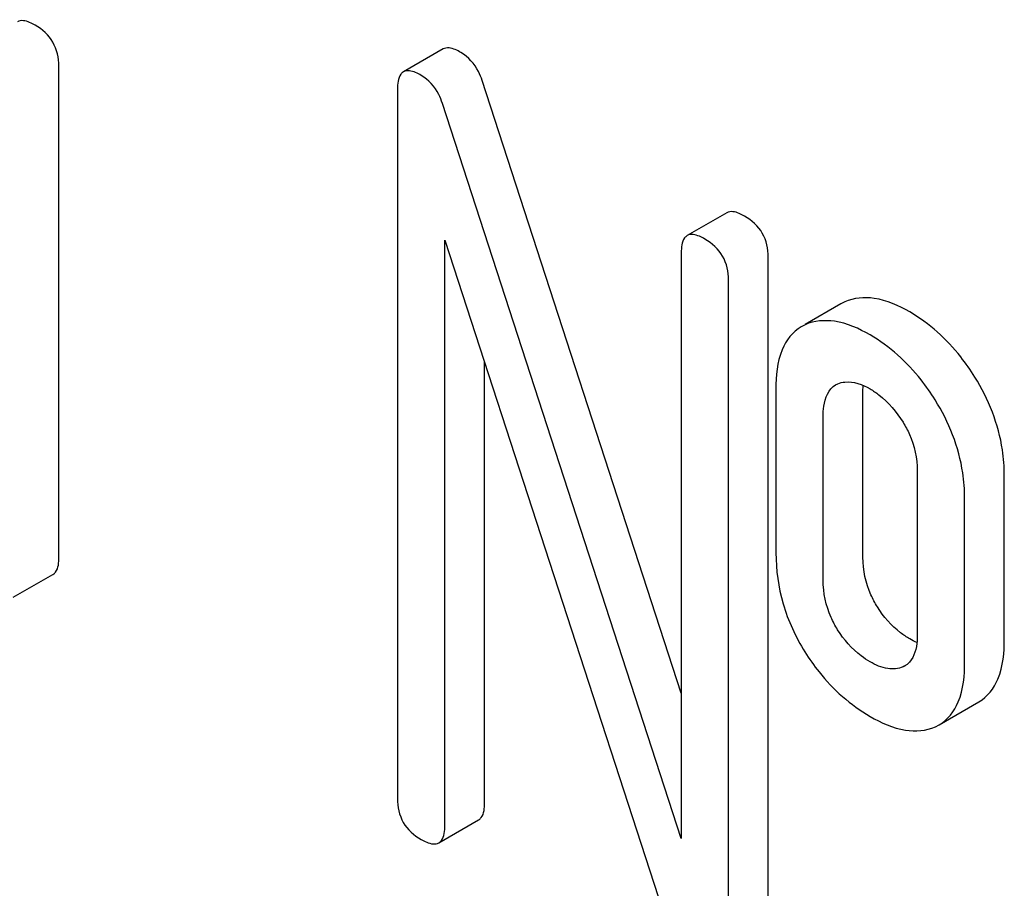
# Model space of a CAD drawing. Units: millimetres. Extents: x 0 to 8400, y -6 to 5940.
# Drawn here: x 6049 to 6055, y 1932 to 1936 of the extents above; entities that cross this region are included whole.
import ezdxf

# ---------------------------------------------------------------- set-up
doc = ezdxf.new("R2010")
doc.units = ezdxf.units.MM
doc.header["$LTSCALE"] = 462
doc.layers.get('0').update_dxf_attribs({"linetype": 'CONTINUOUS'})

msp = doc.modelspace()

# ---------------------------------------------------------------- linework, layer by layer
at = {"color": 7, "linetype": 'Continuous'}
for p, q in [((6051.5339, 1936.0508), (6051.3217, 1935.9283)), ((6049.4807, 1933.3329), (6049.4807, 1935.9593)), ((6052.8066, 1932.6058), (6051.7425, 1935.882)), ((6051.2903, 1935.8368), (6051.2903, 1932.0432)), ((6052.8066, 1931.8302), (6051.5304, 1935.7595)), ((6053.0502, 1935.1753), (6052.8381, 1935.0529)), ((6051.543, 1931.8973), (6051.543, 1935.0285)), ((6051.543, 1935.0285), (6052.8193, 1931.0992)), ((6052.8066, 1934.9614), (6052.8066, 1931.8302)), ((6053.2715, 1931.1444), (6053.2715, 1934.938)), ((6053.0594, 1931.0219), (6053.0594, 1934.8155)), ((6053.6596, 1934.6885), (6053.4679, 1934.5778)), ((6053.6806, 1934.6992), (6053.6596, 1934.6885)), ((6053.4685, 1934.5767), (6053.4474, 1934.566)), ((6051.7552, 1932.0198), (6051.7552, 1934.3754)), ((6053.6313, 1934.2546), (6053.6428, 1934.2603)), ((6053.3121, 1934.2319), (6053.3121, 1933.3564)), ((6053.7769, 1933.333), (6053.7769, 1934.2084)), ((6053.5648, 1933.2105), (6053.5648, 1934.086)), ((6054.0677, 1933.7956), (6054.0677, 1932.9202)), ((6054.5326, 1932.8967), (6054.5326, 1933.7722)), ((6054.3204, 1932.7743), (6054.3204, 1933.6497)), ((6049.2371, 1933.119), (6049.4493, 1933.2414)), ((6054.001, 1932.7527), (6053.9919, 1932.748)), ((6054.1848, 1932.4367), (6054.3969, 1932.5592)), ((6054.1642, 1932.4262), (6054.1848, 1932.4367)), ((6051.5116, 1931.8058), (6051.7237, 1931.9283))]:
    msp.add_line(p, q, dxfattribs=at)
msp.add_arc((6053.9473, 1932.8459), 0.1076, 299.9774, 308.8859, dxfattribs=at)
for points, knots in [([(6049.3543, 1936.1781), (6049.3447, 1936.1837), (6049.3166, 1936.1986), (6049.2782, 1936.2075), (6049.2594, 1936.1966)], [0, 0, 0, 0, 0.339156, 1, 1, 1, 1]), ([(6049.4807, 1935.9593), (6049.4807, 1936.0031), (6049.4611, 1936.0939), (6049.3923, 1936.1562), (6049.3543, 1936.1781)], [0, 0, 0, 0, 0.500002, 1, 1, 1, 1]), ([(6051.6288, 1936.0323), (6051.6192, 1936.0378), (6051.5911, 1936.0527), (6051.5527, 1936.0616), (6051.5339, 1936.0508)], [0, 0, 0, 0, 0.33915, 1, 1, 1, 1]), ([(6051.7425, 1935.882), (6051.7371, 1935.8984), (6051.7135, 1935.9574), (6051.6689, 1936.0091), (6051.6288, 1936.0323)], [0, 0, 0, 0, 0.272872, 1, 1, 1, 1]), ([(6051.3217, 1935.9283), (6051.3163, 1935.9252), (6051.2918, 1935.9012), (6051.2903, 1935.8638), (6051.2903, 1935.8368)], [0, 0, 0, 0, 0.188257, 1, 1, 1, 1]), ([(6051.4167, 1935.9098), (6051.407, 1935.9154), (6051.3789, 1935.9302), (6051.3405, 1935.9391), (6051.3217, 1935.9283)], [0, 0, 0, 0, 0.33915, 1, 1, 1, 1]), ([(6051.5304, 1935.7595), (6051.5249, 1935.776), (6051.5014, 1935.8349), (6051.4567, 1935.8867), (6051.4167, 1935.9098)], [0, 0, 0, 0, 0.272872, 1, 1, 1, 1]), ([(6053.1451, 1935.1568), (6053.1355, 1935.1624), (6053.1074, 1935.1773), (6053.069, 1935.1862), (6053.0502, 1935.1753)], [0, 0, 0, 0, 0.33915, 1, 1, 1, 1]), ([(6053.2715, 1934.938), (6053.2715, 1934.9818), (6053.2519, 1935.0726), (6053.1831, 1935.1349), (6053.1451, 1935.1568)], [0, 0, 0, 0, 0.500001, 1, 1, 1, 1]), ([(6052.8381, 1935.0529), (6052.8327, 1935.0497), (6052.8081, 1935.0258), (6052.8066, 1934.9883), (6052.8066, 1934.9614)], [0, 0, 0, 0, 0.188257, 1, 1, 1, 1]), ([(6052.933, 1935.0344), (6052.9233, 1935.0399), (6052.8953, 1935.0548), (6052.8569, 1935.0637), (6052.8381, 1935.0529)], [0, 0, 0, 0, 0.33915, 1, 1, 1, 1]), ([(6053.0594, 1934.8155), (6053.0594, 1934.8593), (6053.0398, 1934.9501), (6052.9709, 1935.0125), (6052.933, 1935.0344)], [0, 0, 0, 0, 0.500001, 1, 1, 1, 1]), ([(6054.0271, 1934.6447), (6053.9686, 1934.6785), (6053.8566, 1934.73), (6053.7288, 1934.7207), (6053.6806, 1934.6992)], [0, 0, 0, 0, 0.561503, 1, 1, 1, 1]), ([(6054.375, 1934.2968), (6054.3518, 1934.3339), (6054.2579, 1934.4694), (6054.132, 1934.5841), (6054.0271, 1934.6447)], [0, 0, 0, 0, 0.265433, 1, 1, 1, 1]), ([(6053.4474, 1934.566), (6053.4011, 1934.5393), (6053.321, 1934.4303), (6053.3121, 1934.3029), (6053.3121, 1934.2319)], [0, 0, 0, 0, 0.429388, 1, 1, 1, 1]), ([(6053.815, 1934.5222), (6053.7565, 1934.556), (6053.6445, 1934.6076), (6053.5167, 1934.5982), (6053.4685, 1934.5767)], [0, 0, 0, 0, 0.561503, 1, 1, 1, 1]), ([(6054.1629, 1934.1744), (6054.1397, 1934.2115), (6054.0457, 1934.3469), (6053.9199, 1934.4617), (6053.815, 1934.5222)], [0, 0, 0, 0, 0.265433, 1, 1, 1, 1]), ([(6054.5326, 1933.7722), (6054.5326, 1933.8172), (6054.5193, 1934.0013), (6054.4487, 1934.179), (6054.375, 1934.2968)], [0, 0, 0, 0, 0.244848, 1, 1, 1, 1]), ([(6053.5648, 1934.086), (6053.5648, 1934.1042), (6053.5669, 1934.1645), (6053.5936, 1934.2329), (6053.6313, 1934.2546)], [0, 0, 0, 0, 0.2955, 1, 1, 1, 1]), ([(6053.6428, 1934.2603), (6053.6547, 1934.2655), (6053.7135, 1934.2802), (6053.7748, 1934.2565), (6053.815, 1934.2333)], [0, 0, 0, 0, 0.219467, 1, 1, 1, 1]), ([(6053.815, 1934.2333), (6053.8317, 1934.2237), (6053.9016, 1934.1765), (6053.9567, 1934.1097), (6053.9913, 1934.0549)], [0, 0, 0, 0, 0.229178, 1, 1, 1, 1]), ([(6054.3204, 1933.6497), (6054.3204, 1933.6948), (6054.3072, 1933.8788), (6054.2365, 1934.0565), (6054.1629, 1934.1744)], [0, 0, 0, 0, 0.244848, 1, 1, 1, 1]), ([(6053.9913, 1934.0549), (6054.0043, 1934.0342), (6054.0481, 1933.9544), (6054.0677, 1933.862), (6054.0677, 1933.7956)], [0, 0, 0, 0, 0.269213, 1, 1, 1, 1]), ([(6053.3121, 1933.3564), (6053.3121, 1933.2649), (6053.3377, 1933.0779), (6053.4173, 1932.907), (6053.4672, 1932.8271)], [0, 0, 0, 0, 0.492767, 1, 1, 1, 1]), ([(6049.4493, 1933.2414), (6049.4546, 1933.2445), (6049.4792, 1933.2684), (6049.4807, 1933.3059), (6049.4807, 1933.3329)], [0, 0, 0, 0, 0.186091, 1, 1, 1, 1]), ([(6053.8542, 1933.0681), (6053.8415, 1933.0886), (6053.7974, 1933.1701), (6053.7769, 1933.2644), (6053.7769, 1933.333)], [0, 0, 0, 0, 0.25968, 1, 1, 1, 1]), ([(6053.6421, 1932.9456), (6053.6289, 1932.9668), (6053.5849, 1933.0485), (6053.5648, 1933.1428), (6053.5648, 1933.2105)], [0, 0, 0, 0, 0.26916, 1, 1, 1, 1]), ([(6054.0271, 1932.8967), (6054.01, 1932.9066), (6053.9419, 1932.9519), (6053.8868, 1933.0155), (6053.8542, 1933.0681)], [0, 0, 0, 0, 0.241734, 1, 1, 1, 1]), ([(6053.815, 1932.7742), (6053.7988, 1932.7836), (6053.7305, 1932.8287), (6053.6752, 1932.8922), (6053.6421, 1932.9456)], [0, 0, 0, 0, 0.229401, 1, 1, 1, 1]), ([(6054.0677, 1932.9202), (6054.0677, 1932.9038), (6054.0656, 1932.8484), (6054.046, 1932.7873), (6054.0148, 1932.7622)], [0, 0, 0, 0, 0.289737, 1, 1, 1, 1]), ([(6054.3969, 1932.5592), (6054.4429, 1932.5858), (6054.5236, 1932.6957), (6054.5326, 1932.8243), (6054.5326, 1932.8967)], [0, 0, 0, 0, 0.423173, 1, 1, 1, 1]), ([(6053.4672, 1932.8271), (6053.4903, 1932.7902), (6053.5842, 1932.6555), (6053.7106, 1932.5427), (6053.815, 1932.4824)], [0, 0, 0, 0, 0.265567, 1, 1, 1, 1]), ([(6053.9919, 1932.748), (6053.9669, 1932.7364), (6053.9014, 1932.7304), (6053.8443, 1932.7573), (6053.815, 1932.7742)], [0, 0, 0, 0, 0.44844, 1, 1, 1, 1]), ([(6054.1848, 1932.4367), (6054.2308, 1932.4633), (6054.3114, 1932.5733), (6054.3204, 1932.7018), (6054.3204, 1932.7743)], [0, 0, 0, 0, 0.423173, 1, 1, 1, 1]), ([(6053.815, 1932.4824), (6053.8737, 1932.4485), (6053.9861, 1932.3956), (6054.1153, 1932.4044), (6054.1642, 1932.4262)], [0, 0, 0, 0, 0.558936, 1, 1, 1, 1]), ([(6051.2903, 1932.0432), (6051.2903, 1931.9993), (6051.3081, 1931.9076), (6051.3787, 1931.8463), (6051.4167, 1931.8243)], [0, 0, 0, 0, 0.500004, 1, 1, 1, 1]), ([(6051.7237, 1931.9283), (6051.7291, 1931.9314), (6051.7537, 1931.9553), (6051.7552, 1931.9928), (6051.7552, 1932.0198)], [0, 0, 0, 0, 0.186091, 1, 1, 1, 1]), ([(6051.5116, 1931.8058), (6051.5169, 1931.8089), (6051.5416, 1931.8328), (6051.543, 1931.8703), (6051.543, 1931.8973)], [0, 0, 0, 0, 0.186091, 1, 1, 1, 1]), ([(6051.4167, 1931.8243), (6051.4262, 1931.8188), (6051.4543, 1931.804), (6051.4927, 1931.7949), (6051.5116, 1931.8058)], [0, 0, 0, 0, 0.335828, 1, 1, 1, 1])]:
    msp.add_open_spline(points, degree=3, knots=knots, dxfattribs=at)
for points in [[(6053.7769, 1934.2084), (6053.7769, 1934.2228), (6053.7775, 1934.2373), (6053.779, 1934.2516)], [(6054.0655, 1932.8772), (6054.0524, 1932.8829), (6054.0396, 1932.8895), (6054.0271, 1932.8967)]]:
    msp.add_open_spline(points, degree=3, dxfattribs=at)

doc.saveas('drawing.dxf')
